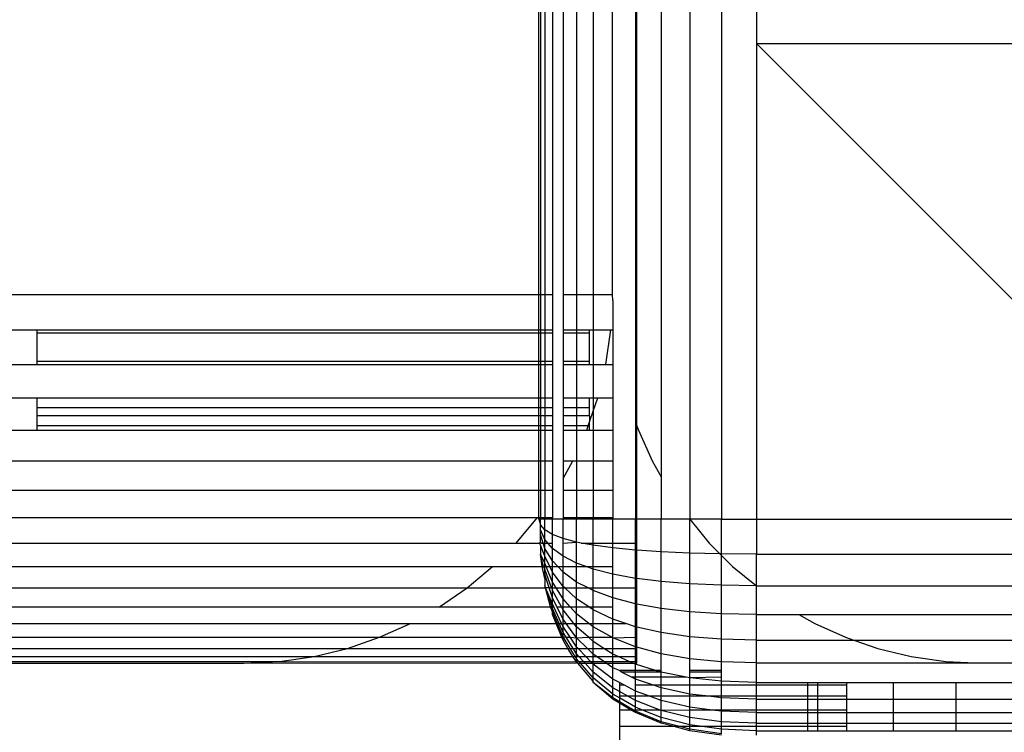
# Model space of a CAD drawing. Units: millimetres. Extents: x 0 to 291, y 0 to 204.
# Drawn here: x 174 to 174, y 39 to 39 of the extents above; entities that cross this region are included whole.
import ezdxf
from ezdxf.enums import TextEntityAlignment as Align

# ---------------------------------------------------------------- set-up
doc = ezdxf.new("R2010")
doc.units = ezdxf.units.MM
for name, color, linetype in [('COTAS', 7, 'Continuous'), ('Predeterminado', 7, 'Continuous'), ('ProfileEdges', 7, 'Continuous')]:
    doc.layers.add(name, color=color, linetype=linetype)
doc.styles.add('SEACAD_Arial', font='arial.ttf')
doc.dimstyles.new('ISO', dxfattribs={"dimtxt": 3.125, "dimasz": 3.125, "dimexe": 1.5625, "dimexo": 0, "dimgap": 0.78125, "dimtad": 0, "dimdec": 0, "dimlfac": 50, "dimtxsty": 'SEACAD_Arial', "dimblk1": '_SE_FILLED', "dimblk2": '_SE_FILLED', "dimsah": 1, "dimcen": 1.5625, "dimadec": 1, "dimazin": 0, "dimtfac": 0.5, "dimtmove": 0, "dimatfit": 3, "dimfxl": 1, "dimarcsym": 0})

# ---------------------------------------------------------------- blocks, each defined once
blk = doc.blocks.new('A$C2CD27C80')
at = {"color": 7, "linetype": 'Continuous'}
for p, q in [((999.04, 2193.896), (999.04, 2231.475)), ((999.9, 2193.896), (999.9, 2231.044)), ((1000.679, 2195.049), (1000.679, 2230.655)), ((1001.375, 2196.538), (1001.375, 2230.307)), ((1001.99, 2199.831), (1001.99, 2230)), ((985.198, 2193.896), (985.198, 2206.796)), ((998.097, 2206.796), (985.198, 2193.896)), ((998.097, 2193.896), (998.097, 2206.796)), ((1002.523, 2199.31), (1002.523, 2201.414)), ((1002.974, 2199.31), (1002.974, 2201.414)), ((1003.342, 2199.31), (1003.342, 2201.414)), ((1003.629, 2199.31), (1003.629, 2201.414)), ((1003.834, 2199.31), (1003.834, 2201.414)), ((1001.99, 2193.896), (1001.99, 2199.831)), ((1002.523, 2199.31), (1002.974, 2199.31)), ((1002.523, 2197.606), (1002.523, 2199.31)), ((1002.974, 2199.31), (1003.342, 2199.31)), ((1002.974, 2197.606), (1002.974, 2199.31)), ((1003.342, 2199.31), (1003.629, 2199.31)), ((1003.342, 2197.606), (1003.342, 2199.31)), ((1003.629, 2199.31), (1003.834, 2199.31)), ((1003.629, 2197.606), (1003.629, 2199.31)), ((1003.834, 2197.606), (1003.834, 2199.31)), ((1002.523, 2197.606), (1002.974, 2197.606)), ((1002.523, 2196.341), (1002.523, 2197.606)), ((1002.974, 2197.606), (1003.342, 2197.606)), ((1002.974, 2196.341), (1002.974, 2197.606)), ((1003.342, 2197.606), (1003.629, 2197.606)), ((1003.342, 2196.341), (1003.342, 2197.606)), ((1003.629, 2197.606), (1003.834, 2197.606)), ((1003.629, 2196.341), (1003.629, 2197.606)), ((1003.834, 2196.341), (1003.834, 2197.606)), ((1001.375, 2193.896), (1001.375, 2196.538)), ((1002.523, 2196.341), (1002.598, 2196.341)), ((1002.523, 2195.553), (1002.523, 2196.341)), ((1002.598, 2196.341), (1002.898, 2196.341)), ((1002.598, 2196.341), (1002.598, 2195.553)), ((1002.898, 2196.341), (1002.974, 2196.341)), ((1002.898, 2196.341), (1002.898, 2195.553)), ((1002.974, 2196.341), (1003.273, 2196.341)), ((1002.974, 2195.553), (1002.974, 2196.341)), ((1003.273, 2196.341), (1003.342, 2196.341)), ((1003.273, 2196.341), (1003.273, 2195.553)), ((1003.342, 2196.341), (1003.629, 2196.341)), ((1003.342, 2195.553), (1003.342, 2196.341)), ((1003.629, 2196.341), (1003.721, 2196.341)), ((1003.629, 2195.553), (1003.629, 2196.341)), ((1003.721, 2196.341), (1003.834, 2196.341)), ((1003.721, 2196.341), (1003.721, 2195.553)), ((1003.834, 2195.553), (1003.834, 2196.341)), ((1002.523, 2195.553), (1002.598, 2195.553)), ((1002.523, 2195.282), (1002.523, 2195.553)), ((1002.598, 2195.553), (1002.898, 2195.553)), ((1002.598, 2195.553), (1002.598, 2195.282)), ((1002.898, 2195.553), (1002.974, 2195.553)), ((1002.898, 2195.553), (1002.898, 2195.282)), ((1002.974, 2195.282), (1002.974, 2195.553)), ((1002.974, 2195.553), (1003.273, 2195.553)), ((1003.273, 2195.553), (1003.342, 2195.553)), ((1003.273, 2195.553), (1003.273, 2195.282)), ((1003.342, 2195.553), (1003.629, 2195.553)), ((1003.342, 2195.282), (1003.342, 2195.553)), ((1003.629, 2195.282), (1003.629, 2195.553)), ((1003.629, 2195.553), (1003.721, 2195.553)), ((1003.721, 2195.553), (1003.834, 2195.553)), ((1003.721, 2195.553), (1003.721, 2195.282)), ((1003.834, 2195.282), (1003.834, 2195.553)), ((1002.523, 2193.896), (1002.523, 2195.282)), ((1002.598, 2195.282), (1002.598, 2193.896)), ((1002.898, 2195.282), (1002.898, 2193.896)), ((1002.974, 2193.896), (1002.974, 2195.282)), ((1003.273, 2195.282), (1003.273, 2193.896)), ((1003.342, 2193.896), (1003.342, 2195.282)), ((1003.629, 2193.896), (1003.629, 2195.282)), ((1003.721, 2195.282), (1003.721, 2193.896)), ((1003.834, 2193.896), (1003.834, 2195.282)), ((1000.679, 2193.896), (1000.679, 2195.049)), ((915.899, 2193.896), (985.198, 2193.896)), ((985.198, 2193.896), (998.097, 2193.896)), ((998.097, 2192.954), (998.097, 2193.896)), ((998.097, 2193.896), (999.04, 2193.896)), ((999.04, 2193.896), (999.033, 2192.954)), ((999.9, 2193.896), (999.04, 2193.896)), ((999.9, 2193.896), (999.888, 2192.954)), ((1000.679, 2193.896), (999.9, 2193.896)), ((1000.679, 2193.896), (1000.661, 2192.954)), ((1001.375, 2193.896), (1000.679, 2193.896)), ((1001.375, 2193.896), (1001.353, 2192.954)), ((1001.99, 2193.896), (1001.375, 2193.896)), ((1001.99, 2193.896), (1001.963, 2192.954)), ((1002.523, 2193.896), (1001.99, 2193.896)), ((1002.523, 2193.896), (1002.492, 2192.954)), ((1002.598, 2193.896), (1002.523, 2193.896)), ((1002.898, 2193.896), (1002.598, 2193.896)), ((1002.598, 2193.896), (1002.598, 2192.954)), ((1002.974, 2193.896), (1002.898, 2193.896)), ((1002.898, 2193.896), (1002.898, 2192.954)), ((1002.974, 2193.896), (1002.94, 2192.954)), ((1003.273, 2193.896), (1002.974, 2193.896)), ((1003.342, 2193.896), (1003.273, 2193.896)), ((1003.273, 2193.896), (1003.273, 2192.954)), ((1003.342, 2193.896), (1003.306, 2192.954)), ((1003.629, 2193.896), (1003.342, 2193.896)), ((1003.629, 2193.896), (1003.591, 2192.954)), ((1003.721, 2193.896), (1003.629, 2193.896)), ((1003.834, 2193.896), (1003.721, 2193.896)), ((1003.721, 2193.896), (1003.721, 2192.954)), ((1003.834, 2193.896), (1003.794, 2192.954)), ((1003.957, 2193.896), (1003.834, 2193.896)), ((960.519, 2192.954), (998.097, 2192.954)), ((998.097, 2192.954), (998.097, 2192.093)), ((999.033, 2192.954), (998.097, 2192.954)), ((999.032, 2192.902), (999.014, 2192.093)), ((999.033, 2192.954), (999.032, 2192.902)), ((999.084, 2192.954), (999.033, 2192.954)), ((999.888, 2192.954), (999.084, 2192.954)), ((999.888, 2192.954), (999.85, 2192.093)), ((1000.661, 2192.954), (999.888, 2192.954)), ((1000.661, 2192.954), (1000.607, 2192.093)), ((1001.353, 2192.954), (1000.661, 2192.954)), ((1001.353, 2192.954), (1001.284, 2192.093)), ((1001.963, 2192.954), (1001.353, 2192.954)), ((1001.963, 2192.954), (1001.882, 2192.093)), ((1002.199, 2192.954), (1001.963, 2192.954)), ((1002.245, 2192.954), (1002.199, 2192.954)), ((1002.245, 2192.954), (1002.245, 2192.093)), ((1002.379, 2192.954), (1002.245, 2192.954)), ((1002.379, 2192.954), (1002.4, 2192.093)), ((1002.492, 2192.954), (1002.379, 2192.954)), ((1002.492, 2192.954), (1002.4, 2192.093)), ((1002.598, 2192.954), (1002.492, 2192.954)), ((1002.898, 2192.954), (1002.598, 2192.954)), ((1002.598, 2192.954), (1002.598, 2192.093)), ((1002.94, 2192.954), (1002.898, 2192.599)), ((1002.94, 2192.954), (1002.898, 2192.954)), ((1002.898, 2192.954), (1002.898, 2192.599)), ((1003.273, 2192.954), (1002.94, 2192.954)), ((1003.306, 2192.954), (1003.273, 2192.698)), ((1003.306, 2192.954), (1003.273, 2192.954)), ((1003.273, 2192.954), (1003.273, 2192.698)), ((1003.591, 2192.954), (1003.306, 2192.954)), ((1003.591, 2192.954), (1003.476, 2192.093)), ((1003.721, 2192.954), (1003.591, 2192.954)), ((1003.794, 2192.954), (1003.721, 2192.427)), ((1003.794, 2192.954), (1003.721, 2192.954)), ((1003.721, 2192.954), (1003.721, 2192.427)), ((1003.916, 2192.954), (1003.794, 2192.093)), ((1003.916, 2192.954), (1003.794, 2192.954)), ((1002.898, 2192.599), (1002.838, 2192.093)), ((1002.898, 2192.599), (1002.898, 2192.093)), ((1003.273, 2192.698), (1003.197, 2192.093)), ((1003.273, 2192.698), (1003.273, 2192.093)), ((1003.721, 2192.427), (1003.675, 2192.093)), ((1003.721, 2192.427), (1003.721, 2192.093)), ((960.949, 2192.093), (998.097, 2192.093)), ((998.097, 2192.093), (998.097, 2191.315)), ((999.014, 2192.093), (998.097, 2192.093)), ((999.014, 2192.093), (998.981, 2191.315)), ((999.85, 2192.093), (999.014, 2192.093)), ((999.85, 2192.093), (999.788, 2191.315)), ((1000.607, 2192.093), (999.85, 2192.093)), ((1000.607, 2192.093), (1000.517, 2191.315)), ((1001.284, 2192.093), (1000.607, 2192.093)), ((1001.284, 2192.093), (1001.171, 2191.315)), ((1001.882, 2192.093), (1001.284, 2192.093)), ((1001.882, 2192.093), (1001.747, 2191.315)), ((1002.199, 2192.093), (1001.882, 2192.093)), ((1002.245, 2192.093), (1002.199, 2192.093)), ((1002.4, 2192.093), (1002.245, 2192.093)), ((1002.4, 2192.093), (1002.379, 2191.988)), ((1002.598, 2192.093), (1002.4, 2192.093)), ((1002.838, 2192.093), (1002.598, 2192.093)), ((1002.598, 2192.093), (1002.598, 2191.315)), ((1002.838, 2192.093), (1002.669, 2191.315)), ((1002.898, 2192.093), (1002.838, 2192.093)), ((1003.197, 2192.093), (1002.898, 2192.093)), ((1002.898, 2192.093), (1002.898, 2191.315)), ((1003.197, 2192.093), (1003.015, 2191.315)), ((1003.273, 2192.093), (1003.197, 2192.093)), ((1003.476, 2192.093), (1003.273, 2192.093)), ((1003.273, 2192.093), (1003.283, 2191.315)), ((1003.476, 2192.093), (1003.283, 2191.315)), ((1003.675, 2192.093), (1003.476, 2191.315)), ((1003.675, 2192.093), (1003.476, 2192.093)), ((1003.721, 2192.093), (1003.675, 2192.093)), ((1003.794, 2192.093), (1003.721, 2191.813)), ((1003.794, 2192.093), (1003.721, 2192.093)), ((1003.721, 2192.093), (1003.721, 2191.813)), ((1003.834, 2192.093), (1003.794, 2192.093)), ((1002.379, 2191.988), (1002.246, 2191.315)), ((1002.379, 2191.988), (1002.379, 2191.315)), ((1003.721, 2191.813), (1003.591, 2191.315)), ((1003.721, 2191.813), (1003.721, 2191.664)), ((1003.721, 2191.664), (1003.721, 2190.182)), ((961.339, 2191.315), (996.945, 2191.315)), ((996.945, 2191.315), (998.097, 2191.315)), ((998.981, 2191.315), (998.097, 2191.315)), ((998.097, 2191.315), (998.097, 2190.655)), ((998.981, 2191.315), (998.937, 2190.655)), ((999.788, 2191.315), (998.981, 2191.315)), ((999.788, 2191.315), (999.705, 2190.655)), ((1000.517, 2191.315), (999.788, 2191.315)), ((1000.517, 2191.315), (1000.399, 2190.655)), ((1001.171, 2191.315), (1000.517, 2191.315)), ((1001.171, 2191.315), (1001.02, 2190.655)), ((1001.747, 2191.315), (1001.171, 2191.315)), ((1001.747, 2191.315), (1001.568, 2190.655)), ((1002.199, 2191.315), (1001.747, 2191.315)), ((1002.246, 2191.315), (1002.199, 2191.161)), ((1002.246, 2191.315), (1002.199, 2191.315)), ((1002.246, 2191.315), (1002.245, 2190.618)), ((1002.379, 2191.315), (1002.246, 2191.315)), ((1002.598, 2191.315), (1002.379, 2191.315)), ((1002.379, 2191.315), (1002.379, 2190.618)), ((1002.669, 2191.315), (1002.598, 2191.107)), ((1002.669, 2191.315), (1002.598, 2191.315)), ((1002.598, 2191.315), (1002.598, 2191.107)), ((1002.898, 2191.315), (1002.669, 2191.315)), ((1003.015, 2191.315), (1002.898, 2190.996)), ((1003.015, 2191.315), (1002.898, 2191.315)), ((1002.898, 2191.315), (1002.898, 2190.996)), ((1003.283, 2191.315), (1003.015, 2191.315)), ((1003.273, 2191.289), (1003.015, 2190.618)), ((1003.476, 2191.315), (1003.273, 2190.81)), ((1003.283, 2191.315), (1003.273, 2191.289)), ((1003.273, 2191.289), (1003.273, 2190.81)), ((1003.476, 2191.315), (1003.283, 2191.315)), ((1003.591, 2191.315), (1003.306, 2190.618)), ((1003.591, 2191.315), (1003.476, 2191.315)), ((1003.629, 2191.315), (1003.591, 2191.315)), ((1002.199, 2191.161), (1002.031, 2190.618)), ((1002.598, 2191.107), (1002.432, 2190.618)), ((1002.598, 2191.107), (1002.598, 2190.618)), ((1002.898, 2190.996), (1002.76, 2190.618)), ((1002.898, 2190.996), (1002.898, 2190.618)), ((1003.273, 2190.81), (1003.197, 2190.618)), ((1003.273, 2190.81), (1003.273, 2190.618)), ((961.998, 2190.618), (991.998, 2190.618)), ((991.998, 2190.618), (991.998, 2190.655)), ((991.998, 2190.618), (992.961, 2190.618)), ((992.961, 2190.618), (992.961, 2190.655)), ((992.961, 2190.618), (993.898, 2190.618)), ((993.898, 2190.618), (993.898, 2190.655)), ((993.898, 2190.618), (994.805, 2190.618)), ((994.805, 2190.618), (994.805, 2190.655)), ((994.805, 2190.618), (995.456, 2190.618)), ((995.456, 2190.618), (995.678, 2190.618)), ((995.678, 2190.618), (995.678, 2190.655)), ((995.678, 2190.618), (996.512, 2190.618)), ((996.512, 2190.618), (996.512, 2190.655)), ((996.512, 2190.618), (997.304, 2190.618)), ((997.304, 2190.618), (997.304, 2190.655)), ((997.304, 2190.618), (998.049, 2190.618)), ((998.049, 2190.618), (998.049, 2190.655)), ((998.049, 2190.618), (998.097, 2190.618)), ((998.097, 2190.655), (998.097, 2190.618)), ((998.097, 2190.618), (998.097, 2190.004)), ((998.743, 2190.618), (998.097, 2190.618)), ((998.743, 2190.618), (998.743, 2190.655)), ((998.935, 2190.618), (998.743, 2190.618)), ((998.743, 2190.004), (998.743, 2190.618)), ((998.935, 2190.618), (998.876, 2190.004)), ((998.937, 2190.655), (998.935, 2190.618)), ((999.381, 2190.618), (998.935, 2190.618)), ((999.381, 2190.618), (999.381, 2190.655)), ((999.7, 2190.618), (999.381, 2190.618)), ((999.7, 2190.618), (999.587, 2190.004)), ((999.705, 2190.655), (999.7, 2190.618)), ((999.96, 2190.618), (999.7, 2190.618)), ((999.96, 2190.618), (999.96, 2190.655)), ((1000.392, 2190.618), (999.96, 2190.618)), ((999.96, 2190.004), (999.96, 2190.618)), ((1000.392, 2190.618), (1000.231, 2190.004)), ((1000.399, 2190.655), (1000.392, 2190.618)), ((1000.476, 2190.618), (1000.392, 2190.618)), ((1000.476, 2190.618), (1000.476, 2190.655)), ((1000.923, 2190.618), (1000.476, 2190.618)), ((1000.923, 2190.618), (1000.923, 2190.655)), ((1001.011, 2190.618), (1000.923, 2190.355)), ((1001.011, 2190.618), (1000.923, 2190.618)), ((1001.02, 2190.655), (1001.011, 2190.618)), ((1001.299, 2190.618), (1001.011, 2190.618)), ((1001.299, 2190.618), (1001.299, 2190.655)), ((1001.558, 2190.618), (1001.299, 2190.618)), ((1001.314, 2190.004), (1001.299, 2190.618)), ((1001.558, 2190.618), (1001.314, 2190.004)), ((1001.568, 2190.655), (1001.558, 2190.618)), ((1001.599, 2190.618), (1001.558, 2190.618)), ((1001.599, 2190.618), (1001.599, 2190.655)), ((1001.818, 2190.618), (1001.599, 2190.618)), ((1001.599, 2190.004), (1001.599, 2190.618)), ((1001.818, 2190.618), (1001.818, 2190.655)), ((1001.952, 2190.618), (1001.818, 2190.618)), ((1001.818, 2190.144), (1001.818, 2190.618)), ((1001.952, 2190.443), (1001.818, 2190.144)), ((1001.952, 2190.618), (1001.952, 2190.655)), ((1001.998, 2190.618), (1001.952, 2190.618)), ((1001.952, 2190.443), (1001.952, 2190.618)), ((1001.998, 2190.545), (1001.952, 2190.443)), ((1001.952, 2190.004), (1001.952, 2190.443)), ((1002.031, 2190.618), (1001.998, 2190.545)), ((1002.031, 2190.618), (1001.998, 2190.618)), ((1002.199, 2190.618), (1002.031, 2190.618)), ((1002.245, 2190.618), (1002.199, 2190.618)), ((1002.245, 2190.618), (1002.245, 2190.241)), ((1002.379, 2190.618), (1002.245, 2190.618)), ((1002.379, 2190.512), (1002.245, 2190.241)), ((1002.379, 2190.618), (1002.379, 2190.512)), ((1002.432, 2190.618), (1002.379, 2190.512)), ((1002.432, 2190.618), (1002.379, 2190.618)), ((1002.598, 2190.618), (1002.432, 2190.618)), ((1002.76, 2190.618), (1002.598, 2190.618)), ((1002.76, 2190.618), (1002.598, 2190.316)), ((1002.898, 2190.618), (1002.76, 2190.618)), ((1002.898, 2190.411), (1002.769, 2190.182)), ((1003.015, 2190.618), (1002.898, 2190.618)), ((1003.015, 2190.618), (1002.898, 2190.411)), ((1002.898, 2190.618), (1002.898, 2190.411)), ((1002.898, 2190.411), (1002.898, 2190.182)), ((1003.197, 2190.618), (1002.942, 2190.182)), ((1003.197, 2190.618), (1003.015, 2190.618)), ((1003.273, 2190.564), (1003.046, 2190.182)), ((1003.273, 2190.618), (1003.197, 2190.618)), ((1003.306, 2190.618), (1003.273, 2190.618)), ((1003.306, 2190.618), (1003.273, 2190.564)), ((1003.273, 2190.618), (1003.273, 2190.564)), ((1003.273, 2190.564), (1003.273, 2190.503)), ((1003.273, 2190.503), (1003.273, 2190.182)), ((1003.342, 2190.618), (1003.306, 2190.618)), ((1000.923, 2190.355), (1000.806, 2190.004)), ((1000.923, 2190.004), (1000.923, 2190.355)), ((1001.818, 2190.144), (1001.755, 2190.004)), ((1001.818, 2190.004), (1001.818, 2190.144)), ((1002.199, 2190.182), (1002.127, 2190.004)), ((1002.245, 2190.241), (1002.199, 2190.182)), ((1002.527, 2190.182), (1002.432, 2190.004)), ((1002.598, 2190.316), (1002.527, 2190.182)), ((1002.598, 2190.316), (1002.598, 2190.182)), ((1002.769, 2190.182), (1002.669, 2190.004)), ((1002.942, 2190.182), (1002.838, 2190.004)), ((1003.046, 2190.182), (1002.94, 2190.004)), ((991.998, 2189.471), (991.998, 2189.996)), ((992.163, 2190.004), (992.961, 2190.004)), ((992.961, 2189.95), (992.961, 2190.004)), ((992.961, 2190.004), (993.898, 2190.004)), ((992.961, 2189.471), (992.961, 2189.95)), ((993.898, 2189.815), (993.898, 2190.004)), ((993.898, 2190.004), (994.805, 2190.004)), ((994.805, 2189.596), (994.805, 2190.004)), ((994.805, 2190.004), (995.678, 2190.004)), ((995.678, 2189.471), (995.678, 2190.004)), ((995.678, 2190.004), (996.512, 2190.004)), ((996.512, 2189.471), (996.512, 2190.004)), ((996.512, 2190.004), (997.304, 2190.004)), ((997.304, 2189.471), (997.304, 2190.004)), ((997.304, 2190.004), (998.049, 2190.004)), ((998.049, 2189.471), (998.049, 2190.004)), ((998.049, 2190.004), (998.097, 2190.004)), ((998.097, 2190.004), (998.097, 2189.471)), ((998.743, 2190.004), (998.097, 2190.004)), ((998.876, 2190.004), (998.743, 2190.004)), ((998.743, 2189.471), (998.743, 2190.004)), ((998.876, 2190.004), (998.804, 2189.471)), ((999.381, 2190.004), (998.876, 2190.004)), ((999.587, 2190.004), (999.381, 2190.004)), ((999.381, 2189.471), (999.381, 2190.004)), ((999.587, 2190.004), (999.45, 2189.471)), ((999.96, 2190.004), (999.587, 2190.004)), ((1000.231, 2190.004), (999.96, 2190.004)), ((999.96, 2189.471), (999.96, 2190.004)), ((1000.231, 2190.004), (1000.033, 2189.471)), ((1000.476, 2190.004), (1000.231, 2190.004)), ((1000.806, 2190.004), (1000.476, 2190.004)), ((1000.476, 2189.471), (1000.476, 2190.004)), ((1000.806, 2190.004), (1000.556, 2189.471)), ((1000.923, 2190.004), (1000.806, 2190.004)), ((1001.314, 2190.004), (1000.923, 2190.004)), ((1000.923, 2189.471), (1000.923, 2190.004)), ((1001.299, 2189.976), (1001.017, 2189.471)), ((1001.314, 2190.004), (1001.299, 2189.976)), ((1001.299, 2189.471), (1001.299, 2189.976)), ((1001.599, 2190.004), (1001.314, 2190.004)), ((1001.755, 2190.004), (1001.599, 2189.758)), ((1001.755, 2190.004), (1001.599, 2190.004)), ((1001.599, 2189.758), (1001.599, 2190.004)), ((1001.818, 2190.004), (1001.755, 2190.004)), ((1001.952, 2190.004), (1001.818, 2190.004)), ((1001.818, 2189.561), (1001.818, 2190.004)), ((1001.998, 2190.004), (1001.952, 2190.004)), ((1001.952, 2189.754), (1001.952, 2190.004)), ((1002.127, 2190.004), (1001.998, 2189.819)), ((1002.127, 2190.004), (1001.998, 2190.004)), ((1002.432, 2190.004), (1002.031, 2189.471)), ((1002.432, 2190.004), (1002.127, 2190.004)), ((1002.669, 2190.004), (1002.246, 2189.471)), ((1002.838, 2190.004), (1002.4, 2189.471)), ((1002.669, 2190.004), (1002.432, 2190.004)), ((1002.94, 2190.004), (1002.523, 2189.471)), ((1002.838, 2190.004), (1002.669, 2190.004)), ((1002.94, 2190.004), (1002.838, 2190.004)), ((1002.974, 2190.004), (1002.94, 2190.004)), ((993.898, 2189.471), (993.898, 2189.815)), ((994.805, 2189.471), (994.805, 2189.596)), ((1001.599, 2189.758), (1001.416, 2189.471)), ((1001.599, 2189.471), (1001.599, 2189.758)), ((1001.952, 2189.754), (1001.818, 2189.561)), ((1001.998, 2189.819), (1001.952, 2189.754)), ((1001.952, 2189.471), (1001.952, 2189.754)), ((961.998, 2189.471), (991.998, 2189.471)), ((991.998, 2189.02), (991.998, 2189.471)), ((991.998, 2189.471), (992.961, 2189.471)), ((992.961, 2189.373), (992.961, 2189.471)), ((992.961, 2189.471), (993.898, 2189.471)), ((992.961, 2189.02), (992.961, 2189.373)), ((993.048, 2189.373), (993.048, 2189.02)), ((993.817, 2189.373), (993.817, 2189.02)), ((993.898, 2189.373), (993.898, 2189.471)), ((993.898, 2189.471), (994.805, 2189.471)), ((993.898, 2189.02), (993.898, 2189.373)), ((994.805, 2189.373), (994.805, 2189.471)), ((994.805, 2189.471), (995.17, 2189.471)), ((994.805, 2189.02), (994.805, 2189.373)), ((995.077, 2189.373), (995.077, 2189.02)), ((995.17, 2189.471), (995.678, 2189.471)), ((995.288, 2189.373), (995.288, 2189.02)), ((995.561, 2189.373), (995.561, 2189.337)), ((995.561, 2189.337), (995.561, 2189.02)), ((995.678, 2189.373), (995.678, 2189.471)), ((995.678, 2189.471), (996.512, 2189.471)), ((995.678, 2189.297), (995.678, 2189.373)), ((996.512, 2189.02), (996.512, 2189.471)), ((996.512, 2189.471), (997.304, 2189.471)), ((997.304, 2189.02), (997.304, 2189.471)), ((997.304, 2189.471), (998.049, 2189.471)), ((998.049, 2189.02), (998.049, 2189.471)), ((998.049, 2189.471), (998.097, 2189.471)), ((998.097, 2189.471), (998.097, 2189.02)), ((998.743, 2189.471), (998.097, 2189.471)), ((998.804, 2189.471), (998.743, 2189.145)), ((998.804, 2189.471), (998.743, 2189.471)), ((998.743, 2189.145), (998.743, 2189.471)), ((999.381, 2189.471), (998.804, 2189.471)), ((999.45, 2189.471), (999.381, 2189.282)), ((999.45, 2189.471), (999.381, 2189.471)), ((999.381, 2189.282), (999.381, 2189.471)), ((999.96, 2189.471), (999.45, 2189.471)), ((999.96, 2189.329), (999.8, 2189.02)), ((1000.033, 2189.471), (999.96, 2189.329)), ((1000.033, 2189.471), (999.96, 2189.471)), ((999.96, 2189.329), (999.96, 2189.471)), ((999.96, 2189.02), (999.96, 2189.329)), ((1000.476, 2189.471), (1000.033, 2189.471)), ((1000.476, 2189.349), (1000.26, 2189.02)), ((1000.556, 2189.471), (1000.476, 2189.349)), ((1000.556, 2189.471), (1000.476, 2189.471)), ((1000.476, 2189.349), (1000.476, 2189.471)), ((1000.476, 2189.02), (1000.476, 2189.349)), ((1000.923, 2189.471), (1000.556, 2189.471)), ((1000.923, 2189.351), (1000.665, 2189.02)), ((1001.017, 2189.471), (1000.923, 2189.351)), ((1001.017, 2189.471), (1000.923, 2189.471)), ((1000.923, 2189.351), (1000.923, 2189.471)), ((1000.923, 2189.02), (1000.923, 2189.351)), ((1001.299, 2189.471), (1001.017, 2189.471)), ((1001.299, 2189.339), (1001.017, 2189.02)), ((1001.416, 2189.471), (1001.299, 2189.339)), ((1001.416, 2189.471), (1001.299, 2189.471)), ((1001.299, 2189.339), (1001.299, 2189.471)), ((1001.314, 2189.02), (1001.299, 2189.339)), ((1001.599, 2189.471), (1001.416, 2189.471)), ((1001.755, 2189.471), (1001.599, 2189.311)), ((1001.755, 2189.471), (1001.599, 2189.471)), ((1001.599, 2189.311), (1001.599, 2189.471)), ((1001.818, 2189.561), (1001.755, 2189.471)), ((1001.818, 2189.471), (1001.755, 2189.471)), ((1001.818, 2189.471), (1001.818, 2189.561)), ((1001.952, 2189.471), (1001.818, 2189.471)), ((1001.818, 2189.268), (1001.818, 2189.471)), ((1001.952, 2189.396), (1001.818, 2189.268)), ((1001.998, 2189.471), (1001.952, 2189.471)), ((1001.952, 2189.396), (1001.952, 2189.471)), ((1001.998, 2189.439), (1001.952, 2189.396)), ((1001.952, 2189.206), (1001.952, 2189.396)), ((1002.4, 2189.471), (1001.998, 2189.121)), ((1002.246, 2189.471), (1001.998, 2189.247)), ((1002.031, 2189.471), (1001.998, 2189.471)), ((1002.031, 2189.471), (1001.998, 2189.439)), ((1002.246, 2189.471), (1002.031, 2189.471)), ((1002.4, 2189.471), (1002.246, 2189.471)), ((1002.492, 2189.471), (1002.4, 2189.471)), ((995.678, 2189.02), (995.678, 2189.297)), ((998.743, 2189.145), (998.719, 2189.02)), ((999.381, 2189.282), (999.287, 2189.02)), ((999.381, 2189.02), (999.381, 2189.282)), ((1001.599, 2189.311), (1001.314, 2189.02)), ((1001.599, 2189.059), (1001.558, 2189.02)), ((1001.599, 2189.059), (1001.599, 2189.311)), ((1001.818, 2189.268), (1001.599, 2189.059)), ((1001.599, 2189.02), (1001.599, 2189.059)), ((1001.818, 2189.084), (1001.747, 2189.02)), ((1001.818, 2189.084), (1001.818, 2189.268)), ((1001.952, 2189.206), (1001.818, 2189.084)), ((1001.818, 2189.02), (1001.818, 2189.084)), ((1001.952, 2189.081), (1001.882, 2189.02)), ((1001.998, 2189.247), (1001.952, 2189.206)), ((1001.952, 2189.081), (1001.952, 2189.206)), ((1001.998, 2189.121), (1001.952, 2189.081)), ((1001.963, 2189.02), (1001.952, 2189.081)), ((961.998, 2189.02), (991.998, 2189.02)), ((991.998, 2188.651), (991.998, 2189.02)), ((991.998, 2189.02), (992.961, 2189.02)), ((992.961, 2188.651), (992.961, 2189.02)), ((992.961, 2189.02), (993.048, 2189.02)), ((993.048, 2189.02), (993.048, 2188.651)), ((993.048, 2189.02), (993.817, 2189.02)), ((993.817, 2189.02), (993.817, 2188.651)), ((993.817, 2189.02), (993.898, 2189.02)), ((993.898, 2188.651), (993.898, 2189.02)), ((993.898, 2189.02), (994.805, 2189.02)), ((994.805, 2188.651), (994.805, 2189.02)), ((994.805, 2189.02), (995.077, 2189.02)), ((995.077, 2189.02), (995.077, 2188.651)), ((995.077, 2189.02), (995.288, 2189.02)), ((995.288, 2189.02), (995.288, 2188.651)), ((995.288, 2189.02), (995.561, 2189.02)), ((995.561, 2189.02), (995.561, 2188.651)), ((995.561, 2189.02), (995.678, 2189.02)), ((995.678, 2188.651), (995.678, 2189.02)), ((995.678, 2189.02), (996.512, 2189.02)), ((996.512, 2188.921), (996.512, 2189.02)), ((996.512, 2189.02), (997.304, 2189.02)), ((996.512, 2188.651), (996.512, 2188.921)), ((997.304, 2188.651), (997.304, 2189.02)), ((997.304, 2189.02), (998.049, 2189.02)), ((998.049, 2188.651), (998.049, 2189.02)), ((998.049, 2189.02), (998.097, 2189.02)), ((998.097, 2189.02), (998.097, 2188.651)), ((998.719, 2189.02), (998.097, 2189.02)), ((998.719, 2189.02), (998.621, 2188.651)), ((999.287, 2189.02), (998.719, 2189.02)), ((998.743, 2188.651), (998.719, 2189.02)), ((999.287, 2189.02), (999.099, 2188.651)), ((999.381, 2189.02), (999.287, 2189.02)), ((999.8, 2189.02), (999.381, 2189.02)), ((999.381, 2188.651), (999.381, 2189.02)), ((999.8, 2189.02), (999.531, 2188.651)), ((999.96, 2189.02), (999.8, 2189.02)), ((1000.26, 2189.02), (999.96, 2188.696)), ((1000.26, 2189.02), (999.96, 2189.02)), ((999.96, 2188.696), (999.96, 2189.02)), ((1000.476, 2189.02), (1000.26, 2189.02)), ((1000.476, 2188.848), (1000.26, 2188.651)), ((1000.665, 2189.02), (1000.476, 2188.848)), ((1000.665, 2189.02), (1000.476, 2189.02)), ((1000.476, 2188.848), (1000.476, 2189.02)), ((1000.476, 2188.651), (1000.476, 2188.848)), ((1000.923, 2188.945), (1000.556, 2188.651)), ((1000.923, 2189.02), (1000.665, 2189.02)), ((1001.314, 2189.02), (1000.923, 2188.736)), ((1001.017, 2189.02), (1000.923, 2188.945)), ((1001.017, 2189.02), (1000.923, 2189.02)), ((1000.923, 2188.945), (1000.923, 2189.02)), ((1000.923, 2188.736), (1000.923, 2188.945)), ((1001.299, 2188.846), (1001.011, 2188.651)), ((1001.314, 2189.02), (1001.017, 2189.02)), ((1001.599, 2188.845), (1001.284, 2188.651)), ((1001.558, 2189.02), (1001.299, 2188.846)), ((1001.299, 2188.846), (1001.314, 2189.02)), ((1001.599, 2188.925), (1001.299, 2188.734)), ((1001.299, 2188.734), (1001.299, 2188.846)), ((1001.558, 2189.02), (1001.314, 2189.02)), ((1001.599, 2189.02), (1001.558, 2189.02)), ((1001.747, 2189.02), (1001.599, 2189.02)), ((1001.747, 2189.02), (1001.599, 2188.925)), ((1001.599, 2188.925), (1001.599, 2189.02)), ((1001.818, 2188.981), (1001.599, 2188.845)), ((1001.599, 2188.845), (1001.599, 2188.925)), ((1001.599, 2188.785), (1001.599, 2188.845)), ((1001.818, 2189.02), (1001.747, 2189.02)), ((1001.882, 2189.02), (1001.818, 2189.02)), ((1001.882, 2189.02), (1001.818, 2188.981)), ((1001.818, 2188.981), (1001.818, 2189.02)), ((1001.818, 2188.917), (1001.818, 2188.981)), ((1001.818, 2181.896), (1001.818, 2188.917)), ((1001.963, 2189.02), (1001.882, 2189.02)), ((1001.952, 2180.959), (1001.963, 2189.02)), ((961.998, 2188.651), (991.998, 2188.651)), ((991.998, 2188.651), (992.961, 2188.651)), ((992.961, 2188.651), (993.048, 2188.651)), ((993.048, 2188.651), (993.817, 2188.651)), ((993.817, 2188.651), (993.898, 2188.651)), ((993.898, 2188.651), (994.805, 2188.651)), ((994.805, 2188.651), (995.077, 2188.651)), ((995.077, 2188.651), (995.288, 2188.651)), ((995.288, 2188.651), (995.561, 2188.651)), ((995.561, 2188.651), (995.678, 2188.651)), ((995.678, 2188.651), (996.512, 2188.651)), ((996.512, 2188.651), (996.989, 2188.651)), ((996.989, 2188.651), (997.304, 2188.651)), ((997.304, 2188.651), (998.049, 2188.651)), ((998.049, 2188.651), (998.097, 2188.651)), ((998.097, 2188.651), (998.097, 2188.365)), ((998.621, 2188.651), (998.097, 2188.651)), ((998.621, 2188.651), (998.51, 2188.365)), ((998.743, 2188.651), (998.621, 2188.651)), ((999.099, 2188.651), (998.743, 2188.651)), ((999.099, 2188.651), (998.886, 2188.365)), ((999.381, 2188.651), (999.099, 2188.651)), ((999.531, 2188.651), (999.381, 2188.51)), ((999.531, 2188.651), (999.381, 2188.651)), ((999.381, 2188.51), (999.381, 2188.651)), ((999.918, 2188.651), (999.531, 2188.365)), ((999.918, 2188.651), (999.531, 2188.651)), ((999.96, 2188.696), (999.918, 2188.651)), ((999.96, 2188.651), (999.918, 2188.651)), ((999.96, 2188.651), (999.96, 2188.696)), ((1000.26, 2188.651), (999.96, 2188.464)), ((1000.26, 2188.651), (999.96, 2188.651)), ((999.96, 2188.464), (999.96, 2188.651)), ((1000.476, 2188.607), (1000.033, 2188.365)), ((1000.476, 2188.651), (1000.26, 2188.651)), ((1000.806, 2188.651), (1000.476, 2188.487)), ((1000.556, 2188.651), (1000.476, 2188.607)), ((1000.556, 2188.651), (1000.476, 2188.651)), ((1000.476, 2188.607), (1000.476, 2188.651)), ((1000.923, 2188.611), (1000.476, 2188.403)), ((1000.476, 2188.487), (1000.476, 2188.607)), ((1000.923, 2188.543), (1000.517, 2188.365)), ((1000.806, 2188.651), (1000.556, 2188.651)), ((1000.923, 2188.736), (1000.806, 2188.651)), ((1000.923, 2188.651), (1000.806, 2188.651)), ((1000.923, 2188.651), (1000.923, 2188.736)), ((1001.284, 2188.651), (1000.923, 2188.498)), ((1001.171, 2188.651), (1000.923, 2188.543)), ((1001.011, 2188.651), (1000.923, 2188.651)), ((1001.011, 2188.651), (1000.923, 2188.611)), ((1000.923, 2188.543), (1000.923, 2188.611)), ((1000.923, 2188.498), (1000.923, 2188.543)), ((1001.171, 2188.651), (1001.011, 2188.651)), ((1001.299, 2188.734), (1001.171, 2188.651)), ((1001.284, 2188.651), (1001.171, 2188.651)), ((1001.284, 2188.651), (1001.299, 2188.734)), ((1001.375, 2188.651), (1001.284, 2188.651)), ((1001.299, 2188.62), (1001.284, 2188.651)), ((1001.299, 2183.676), (1001.299, 2188.62)), ((1001.599, 2182.803), (1001.599, 2188.785)), ((961.998, 2188.365), (991.998, 2188.365)), ((991.998, 2188.16), (991.998, 2188.365)), ((991.998, 2188.365), (992.961, 2188.365)), ((992.961, 2188.16), (992.961, 2188.365)), ((992.961, 2188.365), (993.048, 2188.365)), ((993.048, 2188.365), (993.048, 2188.16)), ((993.048, 2188.365), (993.817, 2188.365)), ((993.817, 2188.365), (993.817, 2188.16)), ((993.817, 2188.365), (993.898, 2188.365)), ((993.898, 2188.16), (993.898, 2188.365)), ((993.898, 2188.365), (994.805, 2188.365)), ((994.805, 2188.16), (994.805, 2188.365)), ((994.805, 2188.365), (995.077, 2188.365)), ((995.077, 2188.365), (995.077, 2188.16)), ((995.077, 2188.365), (995.288, 2188.365)), ((995.288, 2188.365), (995.288, 2188.16)), ((995.288, 2188.365), (995.561, 2188.365)), ((995.561, 2188.365), (995.561, 2188.16)), ((995.561, 2188.365), (995.678, 2188.365)), ((995.678, 2188.16), (995.678, 2188.365)), ((995.678, 2188.365), (996.512, 2188.365)), ((996.512, 2188.16), (996.512, 2188.365)), ((996.512, 2188.365), (997.304, 2188.365)), ((997.304, 2188.16), (997.304, 2188.365)), ((997.304, 2188.365), (998.049, 2188.365)), ((998.049, 2188.16), (998.049, 2188.365)), ((998.049, 2188.365), (998.097, 2188.365)), ((998.097, 2188.365), (998.097, 2188.16)), ((998.51, 2188.365), (998.097, 2188.365)), ((998.51, 2188.365), (998.385, 2188.16)), ((998.743, 2188.365), (998.51, 2188.365)), ((998.886, 2188.365), (998.743, 2188.241)), ((998.886, 2188.365), (998.743, 2188.365)), ((998.743, 2188.241), (998.743, 2188.365)), ((999.227, 2188.365), (998.886, 2188.16)), ((999.227, 2188.365), (998.886, 2188.365)), ((999.381, 2188.293), (999.099, 2188.16)), ((999.381, 2188.51), (999.227, 2188.365)), ((999.381, 2188.365), (999.227, 2188.365)), ((999.381, 2188.365), (999.381, 2188.51)), ((999.8, 2188.365), (999.381, 2188.197)), ((999.531, 2188.365), (999.381, 2188.293)), ((999.531, 2188.365), (999.381, 2188.365)), ((999.381, 2188.293), (999.381, 2188.365)), ((999.381, 2188.197), (999.381, 2188.293)), ((999.96, 2188.339), (999.45, 2188.16)), ((999.8, 2188.365), (999.531, 2188.365)), ((999.96, 2188.278), (999.587, 2188.16)), ((999.96, 2188.464), (999.8, 2188.365)), ((999.96, 2188.365), (999.8, 2188.365)), ((999.96, 2188.365), (999.96, 2188.464)), ((1000.231, 2188.365), (999.96, 2188.278)), ((1000.033, 2188.365), (999.96, 2188.365)), ((999.96, 2188.365), (999.96, 2188.339)), ((1000.392, 2188.365), (999.96, 2188.175)), ((1000.476, 2188.353), (999.96, 2188.175)), ((999.96, 2188.278), (999.96, 2188.339)), ((999.96, 2188.278), (999.96, 2188.175)), ((1000.231, 2188.365), (1000.033, 2188.365)), ((1000.476, 2188.487), (1000.231, 2188.365)), ((1000.392, 2188.365), (1000.231, 2188.365)), ((1000.476, 2188.403), (1000.392, 2188.365)), ((1000.476, 2188.353), (1000.392, 2188.365)), ((1000.476, 2188.353), (1000.476, 2188.403)), ((1000.517, 2188.365), (1000.476, 2188.353)), ((1000.476, 2188.311), (1000.476, 2188.353)), ((1000.476, 2185.302), (1000.476, 2188.311)), ((1000.607, 2188.365), (1000.517, 2188.365)), ((1000.923, 2188.498), (1000.607, 2188.365)), ((1000.923, 2188.465), (1000.923, 2188.498)), ((1000.923, 2184.51), (1000.923, 2188.465)), ((961.998, 2188.16), (991.998, 2188.16)), ((961.998, 2188.037), (991.998, 2188.037)), ((991.998, 2188.037), (991.998, 2188.16)), ((991.998, 2188.16), (992.961, 2188.16)), ((991.998, 2187.996), (991.998, 2188.037)), ((991.998, 2188.037), (992.961, 2188.037)), ((991.998, 0.66), (991.998, 2187.996)), ((992.961, 2188.037), (992.961, 2188.16)), ((992.961, 2188.16), (993.048, 2188.16)), ((992.961, 2187.996), (992.961, 2188.037)), ((992.961, 2188.037), (993.048, 2188.037)), ((992.961, 2174.373), (992.961, 2187.996)), ((993.048, 2188.16), (993.048, 2188.037)), ((993.048, 2188.16), (993.817, 2188.16)), ((993.048, 2188.037), (993.048, 2187.996)), ((993.048, 2188.037), (993.817, 2188.037)), ((993.048, 2187.996), (993.048, 2174.373)), ((993.817, 2188.16), (993.817, 2188.037)), ((993.817, 2188.16), (993.898, 2188.16)), ((993.817, 2188.037), (993.817, 2187.996)), ((993.817, 2188.037), (993.898, 2188.037)), ((993.817, 2187.996), (993.817, 2174.373)), ((993.898, 2188.037), (993.898, 2188.16)), ((993.898, 2188.16), (994.805, 2188.16)), ((993.898, 2187.996), (993.898, 2188.037)), ((993.898, 2188.037), (994.805, 2188.037)), ((993.898, 2174.373), (993.898, 2187.996)), ((994.805, 2188.037), (994.805, 2188.16)), ((994.805, 2188.16), (995.077, 2188.16)), ((994.805, 2187.996), (994.805, 2188.037)), ((994.805, 2188.037), (995.077, 2188.037)), ((994.805, 2174.373), (994.805, 2187.996)), ((995.077, 2188.16), (995.077, 2188.037)), ((995.077, 2188.16), (995.288, 2188.16)), ((995.077, 2188.037), (995.077, 2187.996)), ((995.077, 2188.037), (995.288, 2188.037)), ((995.077, 2187.996), (995.077, 2174.373)), ((995.288, 2188.16), (995.288, 2188.037)), ((995.288, 2188.16), (995.561, 2188.16)), ((995.288, 2188.037), (995.288, 2187.996)), ((995.288, 2188.037), (995.561, 2188.037)), ((995.288, 2187.996), (995.288, 2174.373)), ((995.561, 2188.16), (995.561, 2188.037)), ((995.561, 2188.16), (995.678, 2188.16)), ((995.561, 2188.037), (995.561, 2187.996)), ((995.561, 2188.037), (995.678, 2188.037)), ((995.561, 2187.996), (995.561, 2174.373)), ((995.678, 2188.037), (995.678, 2188.16)), ((995.678, 2188.16), (996.512, 2188.16)), ((995.678, 2187.996), (995.678, 2188.037)), ((995.678, 2188.037), (996.512, 2188.037)), ((995.678, 2174.373), (995.678, 2187.996)), ((996.512, 2188.037), (996.512, 2188.16)), ((996.512, 2188.16), (997.304, 2188.16)), ((996.512, 2187.996), (996.512, 2188.037)), ((996.512, 2188.037), (997.304, 2188.037)), ((996.512, 2147.253), (996.512, 2187.996)), ((997.304, 2188.037), (997.304, 2188.16)), ((997.304, 2188.16), (998.049, 2188.16)), ((997.304, 2187.996), (997.304, 2188.037)), ((997.304, 2188.037), (998.049, 2188.037)), ((997.304, 2147.649), (997.304, 2187.996)), ((998.049, 2188.037), (998.049, 2188.16)), ((998.049, 2188.16), (998.097, 2188.16)), ((998.049, 2187.996), (998.049, 2188.037)), ((998.049, 2188.037), (998.097, 2188.037)), ((998.049, 2187.958), (998.049, 2187.996)), ((998.097, 2188.16), (998.097, 2188.037)), ((998.385, 2188.16), (998.097, 2188.16)), ((998.248, 2188.037), (998.097, 2188.037)), ((998.097, 2188.037), (998.097, 2187.996)), ((998.385, 2188.16), (998.248, 2188.037)), ((998.648, 2188.16), (998.385, 2188.037)), ((998.648, 2188.16), (998.385, 2188.16)), ((998.743, 2188.113), (998.51, 2188.037)), ((998.743, 2188.241), (998.648, 2188.16)), ((998.743, 2188.16), (998.648, 2188.16)), ((998.719, 2188.037), (998.743, 2188.068)), ((998.743, 2188.16), (998.743, 2188.241)), ((998.886, 2188.16), (998.743, 2188.113)), ((998.886, 2188.16), (998.743, 2188.16)), ((998.743, 2188.113), (998.743, 2188.16)), ((998.743, 2188.068), (998.743, 2188.113)), ((998.743, 2187.379), (998.743, 2188.024)), ((999.099, 2188.16), (998.804, 2188.037)), ((999.099, 2188.16), (998.886, 2188.16)), ((999.287, 2188.16), (999.04, 2188.037)), ((999.381, 2188.124), (999.04, 2188.037)), ((999.287, 2188.16), (999.099, 2188.16)), ((999.381, 2188.197), (999.287, 2188.16)), ((999.381, 2188.16), (999.287, 2188.16)), ((999.381, 2188.16), (999.381, 2188.197)), ((999.45, 2188.16), (999.381, 2188.16)), ((999.45, 2188.16), (999.381, 2188.124)), ((999.381, 2188.124), (999.381, 2188.16)), ((999.381, 2188.085), (999.381, 2188.124)), ((999.381, 2186.74), (999.381, 2188.085)), ((999.587, 2188.16), (999.45, 2188.16)), ((999.7, 2188.16), (999.587, 2188.16)), ((999.96, 2186.046), (999.96, 2188.175)), ((998.049, 2148.021), (998.049, 2187.958)), ((998.743, 2148.368), (998.743, 2187.379)), ((999.381, 2148.687), (999.381, 2186.74)), ((999.96, 2148.977), (999.96, 2186.046)), ((1000.476, 2149.234), (1000.476, 2185.302)), ((1000.923, 2149.458), (1000.923, 2184.51)), ((1001.299, 2149.646), (1001.299, 2183.676)), ((1001.599, 2149.796), (1001.599, 2182.803)), ((1001.818, 2149.905), (1001.818, 2181.896)), ((1001.952, 2149.973), (1001.952, 2180.959)), ((992.961, 2145.477), (992.961, 2174.373)), ((993.898, 2145.946), (993.898, 2174.373)), ((994.805, 2146.399), (994.805, 2174.373)), ((995.678, 2146.836), (995.678, 2174.373))]:
    blk.add_line(p, q, dxfattribs=at)
at = {"layer": 'ProfileEdges', "color": 7, "linetype": 'Continuous'}
for p, q in [((1001.952, 2199.033), (1001.99, 2199.831)), ((1001.818, 2198.095), (1001.952, 2199.033)), ((1001.599, 2197.188), (1001.818, 2198.095)), ((1001.375, 2196.538), (1001.599, 2197.188)), ((1001.299, 2196.316), (1001.375, 2196.538)), ((1000.923, 2195.481), (1001.299, 2196.316)), ((1000.679, 2195.049), (1000.923, 2195.481)), ((1002.523, 2195.282), (1002.598, 2195.282)), ((1002.598, 2195.282), (1002.898, 2195.282)), ((1002.898, 2195.282), (1002.974, 2195.282)), ((1002.974, 2195.282), (1003.273, 2195.282)), ((1003.273, 2195.282), (1003.342, 2195.282)), ((1003.342, 2195.282), (1003.629, 2195.282)), ((1003.629, 2195.282), (1003.721, 2195.282)), ((1003.721, 2195.282), (1003.834, 2195.282)), ((999.381, 2193.251), (999.9, 2193.896)), ((999.084, 2192.954), (999.381, 2193.251)), ((998.743, 2192.613), (999.032, 2192.902)), ((999.032, 2192.902), (999.084, 2192.954)), ((1002.199, 2192.954), (1002.199, 2192.093)), ((1003.957, 2192.954), (1003.834, 2192.093)), ((998.097, 2192.093), (998.743, 2192.613)), ((1003.834, 2192.093), (1003.721, 2191.664)), ((1003.721, 2191.664), (1003.629, 2191.315)), ((996.512, 2191.07), (996.945, 2191.315)), ((1002.199, 2191.315), (1002.199, 2191.161)), ((1003.629, 2191.315), (1003.342, 2190.618)), ((995.678, 2190.695), (996.512, 2191.07)), ((1002.199, 2191.161), (1002.199, 2190.618)), ((995.564, 2190.655), (995.678, 2190.695)), ((991.998, 2190.655), (961.998, 2190.655)), ((992.961, 2190.655), (991.998, 2190.655)), ((993.898, 2190.655), (992.961, 2190.655)), ((994.805, 2190.655), (993.898, 2190.655)), ((995.564, 2190.655), (994.805, 2190.655)), ((995.456, 2190.618), (995.564, 2190.655)), ((995.678, 2190.655), (995.564, 2190.655)), ((996.512, 2190.655), (995.678, 2190.655)), ((997.304, 2190.655), (996.512, 2190.655)), ((998.049, 2190.655), (997.304, 2190.655)), ((998.097, 2190.655), (998.049, 2190.655)), ((998.743, 2190.655), (998.097, 2190.655)), ((998.937, 2190.655), (998.743, 2190.655)), ((999.381, 2190.655), (998.937, 2190.655)), ((999.705, 2190.655), (999.381, 2190.655)), ((999.96, 2190.655), (999.705, 2190.655)), ((1000.399, 2190.655), (999.96, 2190.655)), ((1000.476, 2190.655), (1000.399, 2190.655)), ((1000.923, 2190.655), (1000.476, 2190.655)), ((1001.02, 2190.655), (1000.923, 2190.655)), ((1001.299, 2190.655), (1001.02, 2190.655)), ((1001.568, 2190.655), (1001.299, 2190.655)), ((1001.599, 2190.655), (1001.568, 2190.655)), ((1001.818, 2190.655), (1001.599, 2190.655)), ((1001.952, 2190.655), (1001.818, 2190.655)), ((1001.998, 2190.655), (1001.952, 2190.655)), ((1001.998, 2190.618), (1001.998, 2190.655)), ((1001.998, 2190.545), (1001.998, 2190.618)), ((1001.998, 2190.004), (1001.998, 2190.545)), ((1002.199, 2190.618), (1002.199, 2190.182)), ((1003.273, 2190.503), (1003.081, 2190.182)), ((1003.342, 2190.618), (1003.273, 2190.503)), ((1002.527, 2190.182), (1002.598, 2190.182)), ((1002.598, 2190.182), (1002.769, 2190.182)), ((1002.769, 2190.182), (1002.898, 2190.182)), ((1002.898, 2190.182), (1002.942, 2190.182)), ((1002.942, 2190.182), (1003.046, 2190.182)), ((1003.081, 2190.182), (1002.974, 2190.004)), ((1003.046, 2190.182), (1003.081, 2190.182)), ((1003.081, 2190.182), (1003.273, 2190.182)), ((1003.273, 2190.182), (1003.721, 2190.182)), ((1003.721, 2190.182), (1004.237, 2190.182)), ((991.998, 2189.996), (961.998, 2189.996)), ((992.163, 2190.004), (991.998, 2189.996)), ((993.898, 2189.815), (992.961, 2189.95)), ((1001.998, 2189.819), (1001.998, 2190.004)), ((1002.974, 2190.004), (1002.523, 2189.471)), ((995.17, 2189.471), (994.805, 2189.596)), ((1001.998, 2189.471), (1001.998, 2189.819)), ((993.048, 2189.373), (992.961, 2189.373)), ((993.817, 2189.373), (993.048, 2189.373)), ((993.898, 2189.373), (993.817, 2189.373)), ((995.077, 2189.373), (994.805, 2189.373)), ((995.288, 2189.373), (995.077, 2189.373)), ((995.455, 2189.373), (995.17, 2189.471)), ((995.288, 2189.373), (995.455, 2189.373)), ((995.561, 2189.373), (995.455, 2189.373)), ((995.561, 2189.337), (995.455, 2189.373)), ((995.678, 2189.373), (995.561, 2189.373)), ((995.678, 2189.297), (995.561, 2189.337)), ((1002.492, 2189.471), (1001.998, 2189.05)), ((1001.998, 2189.439), (1001.998, 2189.471)), ((1001.998, 2189.247), (1001.998, 2189.439)), ((1002.523, 2189.471), (1002.492, 2189.471)), ((1001.998, 2189.121), (1001.998, 2189.247)), ((1001.998, 2189.05), (1001.998, 2189.121)), ((996.989, 2188.651), (996.512, 2188.921)), ((1001.818, 2188.917), (1001.599, 2188.785)), ((1001.963, 2189.02), (1001.818, 2188.917)), ((1001.99, 2189.02), (1001.963, 2189.02)), ((1001.998, 2189.05), (1001.99, 2189.02)), ((1001.998, 2179.995), (1001.99, 2189.02)), ((1001.299, 2188.62), (1000.923, 2188.465)), ((1001.375, 2188.651), (1001.299, 2188.62)), ((1001.599, 2188.785), (1001.375, 2188.651)), ((1000.476, 2188.311), (999.96, 2188.175)), ((1000.607, 2188.365), (1000.476, 2188.311)), ((1000.679, 2188.365), (1000.607, 2188.365)), ((1000.923, 2188.465), (1000.679, 2188.365)), ((991.998, 2187.996), (961.998, 2187.996)), ((992.961, 2187.996), (991.998, 2187.996)), ((993.048, 2187.996), (992.961, 2187.996)), ((993.817, 2187.996), (993.048, 2187.996)), ((993.898, 2187.996), (993.817, 2187.996)), ((994.805, 2187.996), (993.898, 2187.996)), ((995.077, 2187.996), (994.805, 2187.996)), ((995.288, 2187.996), (995.077, 2187.996)), ((995.561, 2187.996), (995.288, 2187.996)), ((995.678, 2187.996), (995.561, 2187.996)), ((996.512, 2187.996), (995.678, 2187.996)), ((997.304, 2187.996), (996.512, 2187.996)), ((998.049, 2187.996), (997.304, 2187.996)), ((998.097, 2187.996), (998.049, 2187.996)), ((998.097, 2187.996), (998.248, 2188.037)), ((998.385, 2188.037), (998.248, 2188.037)), ((998.51, 2188.037), (998.385, 2188.037)), ((998.719, 2188.037), (998.51, 2188.037)), ((998.743, 2188.024), (998.719, 2188.037)), ((998.804, 2188.037), (998.743, 2188.024)), ((998.804, 2188.037), (999.04, 2188.037)), ((999.381, 2188.085), (999.04, 2188.037)), ((999.7, 2188.16), (999.381, 2188.085)), ((999.7, 2188.16), (999.9, 2188.16)), ((999.96, 2188.175), (999.9, 2188.16)), ((998.743, 2187.379), (998.049, 2187.958)), ((999.96, 2186.046), (999.381, 2186.74)), ((1000.476, 2185.302), (999.96, 2186.046)), ((1001.299, 2183.676), (1000.923, 2184.51)), ((1001.599, 2182.803), (1001.299, 2183.676)), ((1001.818, 2181.896), (1001.599, 2182.803)), ((1001.952, 2180.959), (1001.818, 2181.896)), ((1001.998, 2179.995), (1001.952, 2180.959)), ((1001.998, 2149.996), (1001.998, 2179.995)), ((992.961, 2174.373), (993.048, 2174.373)), ((993.048, 2174.373), (993.817, 2174.373)), ((993.817, 2174.373), (993.898, 2174.373)), ((994.805, 2174.373), (995.077, 2174.373)), ((995.077, 2174.373), (995.288, 2174.373)), ((995.288, 2174.373), (995.561, 2174.373)), ((995.561, 2174.373), (995.678, 2174.373))]:
    blk.add_line(p, q, dxfattribs=at)
blk = doc.blocks.new('DMBLK113')
at = {"layer": 'Predeterminado', "linetype": 'Continuous'}
for points in [[(125.49329, 70.14444), (126.53495, 70.14444), (126.01412, 73.26944)], [(125.49329, 9.19444), (126.01412, 6.06944), (126.53495, 9.19444)]]:
    blk.add_hatch(color=7, dxfattribs=at).paths.add_polyline_path(points)
at = {"layer": 'Predeterminado', "color": 7, "linetype": 'Continuous'}
for p, q in [((137.5003, 73.26944), (124.45162, 73.26944)), ((126.01412, 73.26944), (126.01412, 45.65449)), ((126.01412, 33.68439), (126.01412, 6.06944)), ((195.14465, 6.06944), (124.45162, 6.06944))]:
    blk.add_line(p, q, dxfattribs=at)
at = {"layer": 'Predeterminado', "color": 7, "linetype": 'Continuous', "style": 'SEACAD_Arial'}
blk.add_text('7040', height=3.125, rotation=90, dxfattribs=at).set_placement((124.45162, 34.77813), align=Align.TOP_LEFT)
blk = doc.blocks.new('_SE_FILLED')
at = {"color": 0}
blk.add_line((0, 0), (-1, 0), dxfattribs=at)
blk.add_solid([(0, 0), (-1, -0.1665), (-1, 0.1665), (0, 0)], dxfattribs=at)

msp = doc.modelspace()

# ---------------------------------------------------------------- block references
at = {"layer": 'COTAS', "color": 7, "xscale": 0.009600000000000003, "yscale": 0.009600000000000003, "zscale": 0.009600000000000003, "rotation": 270}
msp.add_blockref('A$C2CD27C80', (153.07733, 48.939964), dxfattribs=at)

# ---------------------------------------------------------------- dimensions: what is measured, and where the dimension line sits
at = {"layer": 'Predeterminado', "color": 7, "linetype": 'Continuous'}
dim = msp.add_linear_dim(base=(126.01412, 73.269438), p1=(195.144653, 73.269438), p2=(195.144653, 6.069438), angle=270, text='\\A1;<>', dimstyle='ISO', override={"dimdec": 2, "dimlfac": 104.7619}, dxfattribs=at)
dim.commit()
dim.dimension.update_dxf_attribs({"geometry": 'DMBLK113', "text_midpoint": (126.01412, 39.669439), "dimtype": 161})

doc.saveas('drawing.dxf')
